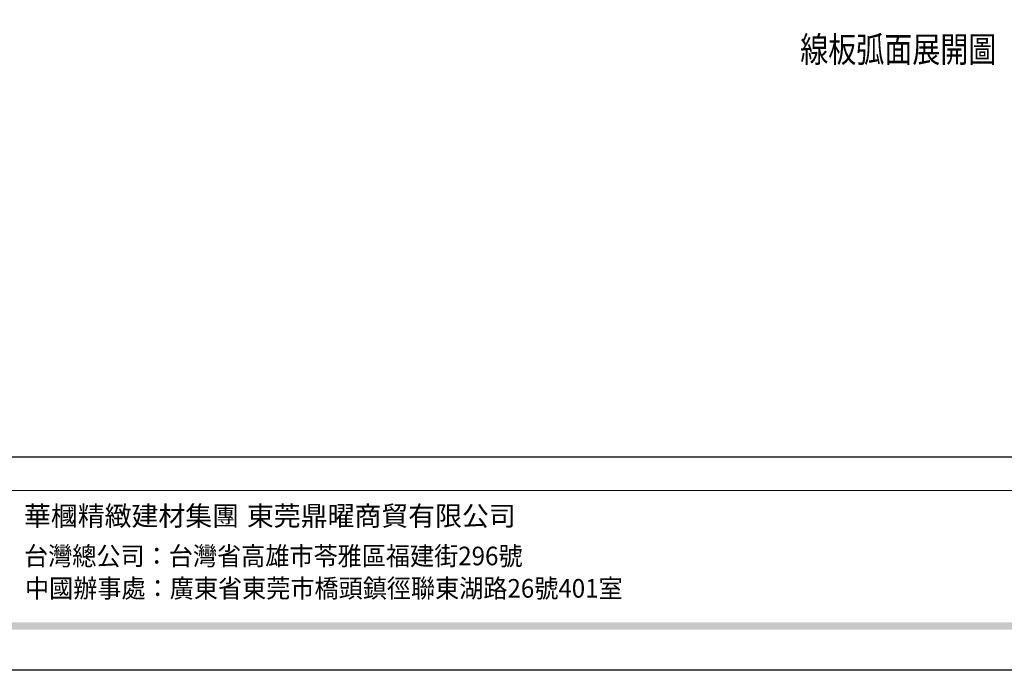
# Model space of a CAD drawing. Units: millimetres. Extents: x 715 to 5755, y 1278 to 2466.
# Drawn here: x 4464 to 4962, y 1278 to 1608 of the extents above; entities that cross this region are included whole.
import ezdxf
from ezdxf.xclip import XClip

# ---------------------------------------------------------------- set-up
doc = ezdxf.new("R2010")
doc.units = ezdxf.units.MM
doc.header["$XCLIPFRAME"] = 2
doc.linetypes.add('DOT', pattern=[6.35, 0, -6.35])
doc.layers.add('文字', color=4, linetype='Continuous')
doc.layers.add('格子', color=1, linetype='Continuous')
doc.styles.add('1', font='SimSun.ttf')
doc.styles.add('華槶圖框文字2', font='Microsoft JhengHei.ttf', dxfattribs={"width": 1.053, "height": 1.8})
doc.styles.add('華槶圖框文字3', font='Microsoft JhengHei.ttf', dxfattribs={"height": 1.7})

# ---------------------------------------------------------------- blocks, each defined once
blk = doc.blocks.new('10.')
h = blk.add_hatch(color=256)
h.dxf.hatch_style = 1
h.paths.add_polyline_path([(-79.9, 61), (-4123.4, 61), (-4123.4, 51.5), (-79.9, 51.5)])
at = {"color": 250, "lineweight": 20}
blk.add_line((-344.7, 228), (-4124.7, 228), dxfattribs=at)
for points in [[(-4200, 2970), (0, 2970), (0, 0), (-4200, 0)], [(-4130, 2900), (-70, 2900), (-70, 270), (-4130, 270)]]:
    blk.add_lwpolyline(points, close=True)
at = {"char_height": 24.95, "attachment_point": 1, "style": '華槶圖框文字2'}
for s, width, insert in [('華槶精緻建材集團', 9622.49, (-3222.8, 208.2)), ('東莞鼎曜商貿有限公司', 2717.126, (-2940.5, 208.2))]:
    blk.add_mtext_dynamic_manual_height_columns(s, width=width, gutter_width=15, heights=[0], dxfattribs=dict(at, insert=insert))
at = {"color": 250, "char_height": 23.567, "attachment_point": 1, "style": '華槶圖框文字3'}
for s, width, gutter_width, insert in [('{\\W0.95;台灣總公司：台灣省高雄市苓雅區福建街296號}', 6933.641, 8.5, (-3222.7, 156.7)), ('{\\W0.95;中國辦事處：廣東省東莞市橋頭鎮徑聯東湖路26號401室}', 6939.581, 9, (-3221.5, 115.7))]:
    blk.add_mtext_dynamic_manual_height_columns(s, width=width, gutter_width=gutter_width, heights=[0], dxfattribs=dict(at, insert=insert))
blk = doc.blocks.new('格子')
at = {"layer": '格子', "linetype": 'DOT', "ltscale": 2.5}
for points in [[(300, 0), (300, -3000)], [(400, 0), (400, -3000)], [(500, 0), (500, -3000)], [(600, 0), (600, -3000)], [(700, 0), (700, -3000)]]:
    blk.add_lwpolyline(points, dxfattribs=at)

msp = doc.modelspace()

# ---------------------------------------------------------------- block references
at = {"xscale": 0.4, "yscale": 0.4, "zscale": 0.4}
msp.add_blockref('10.', (5754.87, 1277.71), dxfattribs=at)
at = {"color": 179, "true_color": 0x23273e}
ref = msp.add_blockref('格子', (4214.87, 1899.89), dxfattribs=at)
XClip(ref).set_block_clipping_path([(197.4805499731, -203.7792775122), (1205.2601596666, 2.9687900238)])

# ---------------------------------------------------------------- texts
at = {"layer": '文字', "color": 4, "style": '1', "width": 0.8}
msp.add_text('線板弧面展開圖', height=13, dxfattribs=at).set_placement((4858.9, 1585.98))

doc.saveas('drawing.dxf')
